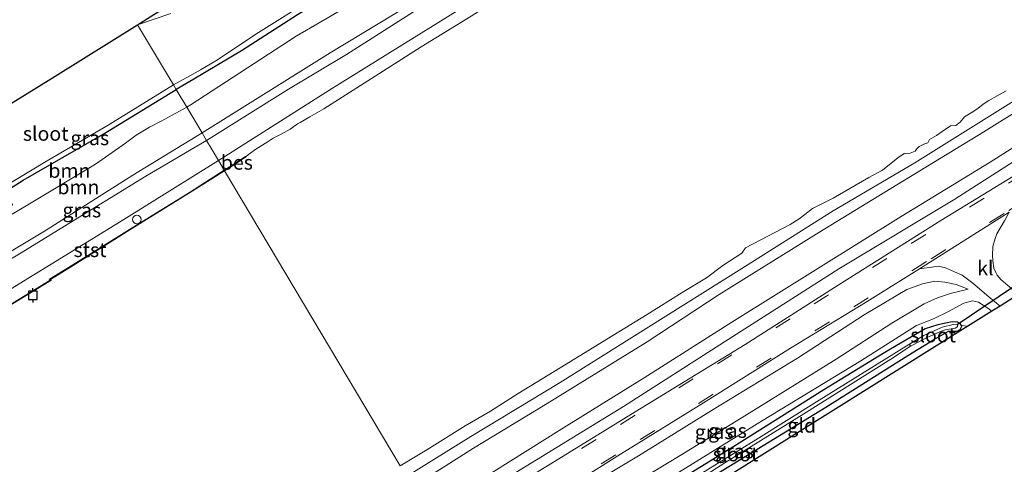
# Model space of a CAD drawing. Units: metres. Extents: x 239996 to 244467, y 584561 to 587500.
# Drawn here: x 240966 to 241138, y 585325 to 585403 of the extents above; entities that cross this region are included whole.
import ezdxf
from ezdxf.enums import TextEntityAlignment as Align

# ---------------------------------------------------------------- set-up
doc = ezdxf.new("R2010")
doc.units = ezdxf.units.M
doc.linetypes.add('VW-3-9_STREEP', pattern=[12, 3, -9])
doc.layers.get('0').update_dxf_attribs({"lineweight": 25})
for name, color, linetype, lineweight in [('B-ME-GR-BOOM-GV-B6', 93, 'Continuous', 18), ('B-ME-GW-KRUINLIJN-L-B1', 93, 'Continuous', 18), ('B-ME-GW-TEENLIJN-L-B1', 93, 'Continuous', 18), ('B-ME-IE-GRASLAND-GV-B6', 93, 'Continuous', 18), ('B-ME-IE-GRONDWERKLIJN-GROND_INGERICHT-GV-B6', 253, 'Continuous', 18), ('B-ME-IE-HULPGEOMETRIE-L-B1', 53, 'Continuous', 18), ('B-ME-IE-INRICHTINGSELEMENT-S-B1', 253, 'Continuous', 18), ('B-ME-OB-BEKLEDING-GV-B6', 253, 'Continuous', 18), ('B-ME-OB-WATERLIJN-L-B1', 133, 'OB-WATERLIJN', 18), ('B-ME-OG-WATER-GV-B6', 153, 'Continuous', 18), ('B-ME-VH-VERH_SOORT-BITUMEN-GV-B6', 8, 'IE-TERREINAFSCHEIDING-NATUURLIJK-HOUTWAL', 18), ('B-ME-VH-VERH_SOORT-KLINKERS-GV-B6', 8, 'IE-TERREINAFSCHEIDING-NATUURLIJK-HOUTWAL', 18), ('B-ME-VW-MARKERING-39STREEP-015-L-B1', 255, 'VW-3-9_STREEP', 18)]:
    doc.layers.add(name, color=color, linetype=linetype, lineweight=lineweight)
for name, color, linetype in [('B-ME-GW-INSTEEKWATERGANG-L-B1', 10, 'Continuous'), ('B-ME-KG-KADASTRAAL-OPNAMEDTMGRENS-L-B1', 10, 'Continuous'), ('B-ME-KW-DUIKER-L-B1', 10, 'Continuous'), ('B-ME-OB-BESCHOEIING-GV-B6', 10, 'Continuous'), ('B-ME-VV-AFMEERCONSTRUCTIE-S-B1', 10, 'Continuous')]:
    doc.layers.add(name, color=color, linetype=linetype)
doc.styles.add('NLCS-ISO', font='NLCS-ISO.TTF')
doc.linetypes.add('IE-TERREINAFSCHEIDING-NATUURLIJK-HOUTWAL', pattern='A,7,-1.5,[67,NLCS.SHX,S=0.75,R=45,X=0,Y=0],-1.5,7,-1.5,[70,NLCS.SHX,S=0.75,R=0,X=0,Y=0],-1.5', length=20)
doc.linetypes.add('OB-WATERLIJN', pattern='A,10,[32,NLCS.SHX,S=2,R=0,X=0,Y=0],-12', length=22)

# ---------------------------------------------------------------- blocks, each defined once
blk = doc.blocks.new('dtb')
blk.add_circle((0, 0), 0.75)
blk = doc.blocks.new('meerpaal')
for p, q in [((-0.75, 0), (-1.25, 0)), ((0.75, 0.75), (-0.75, 0.75)), ((-0.75, 0.75), (-0.75, -0.75)), ((0.75, -0.75), (0.75, 0.75)), ((0.75, 0), (1.25, 0)), ((-0.75, -0.75), (0.75, -0.75))]:
    blk.add_line(p, q)

msp = doc.modelspace()

# ---------------------------------------------------------------- linework, layer by layer
at = {"layer": 'B-ME-GR-BOOM-GV-B6'}
for points in [[(240995.3397, 585387.9584, -1.4902), (240993.5015, 585391.0492, -1.9765), (240996.579, 585392.8641, -1.9373), (241004.9004, 585397.798, -1.6373), (241014.7159, 585404.0775, -1.6448), (241026.3658, 585411.1078, -1.7273), (241036.1851, 585417.3193, -1.7498), (241046.0895, 585423.2286, -1.6973), (241059.1372, 585431.4968, -1.8023), (241071.8467, 585439.7121, -1.8998), (241084.3202, 585447.6343, -1.8848), (241095.8642, 585454.7269, -1.7723), (241106.4014, 585461.2788, -1.7573), (241115.5029, 585466.9044, -1.6523), (241122.8212, 585471.3524, -1.6973), (241157.2701, 585490.7113, -1.5068)], [(241149.4736, 585483.4122, -1.4883), (241128.4502, 585470.5201, -1.5503), (241100.8133, 585453.8462, -1.4883), (241087.2631, 585445.6404, -1.6153), (241068.3225, 585433.9217, -1.6268), (241050.5985, 585422.5221, -1.5348), (241032.8225, 585411.1195, -1.5808), (241014.4957, 585400.3977, -1.5463), (240996.1027, 585388.4271, -1.4888), (240995.3397, 585387.9584, -1.4902)], [(241148.4693, 585476.917, 0.7957), (241133.6148, 585467.9763, 0.775), (241110.4366, 585453.8222, 0.8818), (241091.9498, 585441.9119, 1.0429), (241066.8023, 585425.8968, 1.117), (241042.4915, 585410.8474, 1.249), (241020.4078, 585397.4829, 0.9913), (240998.0172, 585383.4564, 0.7515), (240995.3397, 585387.9584, -1.4902), (240996.1027, 585388.4271, -1.4888), (241014.4957, 585400.3977, -1.5463), (241032.8225, 585411.1195, -1.5808), (241050.5985, 585422.5221, -1.5348), (241068.3225, 585433.9217, -1.6268), (241087.2631, 585445.6404, -1.6153), (241100.8133, 585453.8462, -1.4883), (241128.4502, 585470.5201, -1.5503), (241149.4736, 585483.4122, -1.4883)], [(240995.3397, 585387.9584, -1.4902), (240990.8609, 585385.504, -1.2557), (240988.8405, 585384.4306, -1.2167), (240986.5278, 585383.0657, -1.1647), (240984.6703, 585381.6565, -1.2037), (240979.3991, 585377.971, -1.1907), (240967.8569, 585371.048, -1.3307), (240955.1453, 585363.5164, -1.4287), (240952.7615, 585361.976, -1.3307), (240951.997, 585363.2507, -1.405), (240953.9292, 585364.4197, -1.6005), (240964.9038, 585370.8595, -1.5315), (240963.7269, 585373.276, -1.8995), (240966.7413, 585375.205, -1.7845), (240980.749, 585383.2587, -1.7615), (240993.5015, 585391.0492, -1.9765), (240995.3397, 585387.9584, -1.4902)], [(240998.0172, 585383.4564, 0.7515), (240985.9387, 585376.0498, 1.0191), (240970.4768, 585366.2758, 0.9569), (240959.365, 585359.6287, 0.4784), (240955.2111, 585358.0026, 0.2047), (240954.2463, 585359.5801, -0.1997), (240952.7615, 585361.976, -1.3307), (240955.1453, 585363.5164, -1.4287), (240967.8569, 585371.048, -1.3307), (240979.3991, 585377.971, -1.1907), (240984.6703, 585381.6565, -1.2037), (240986.5278, 585383.0657, -1.1647), (240988.8405, 585384.4306, -1.2167), (240990.8609, 585385.504, -1.2557), (240995.3397, 585387.9584, -1.4902), (240998.0172, 585383.4564, 0.7515)]]:
    msp.add_polyline3d(points, dxfattribs=at)
at = {"layer": 'B-ME-GW-INSTEEKWATERGANG-L-B1'}
for points in [[(241122.8212, 585471.3524, -1.6973), (241115.5029, 585466.9044, -1.6523), (241106.4014, 585461.2788, -1.7573), (241095.8642, 585454.7269, -1.7723), (241084.3202, 585447.6343, -1.8848), (241071.8467, 585439.7121, -1.8998), (241059.1372, 585431.4968, -1.8023), (241046.0895, 585423.2286, -1.6973), (241036.1851, 585417.3193, -1.7498), (241026.3658, 585411.1078, -1.7273), (241014.7159, 585404.0775, -1.6448), (241004.9004, 585397.798, -1.6373), (240996.579, 585392.8641, -1.9373), (240993.5015, 585391.0492, -1.9765)], [(240959.8352, 585385.6262, -1.8549), (240962.6615, 585381.2415, -1.888), (240963.5602, 585379.7779, -1.888), (240963.8924, 585379.1549, -1.8765), (240963.778, 585378.6002, -1.8765), (240963.206, 585377.9444, -1.8765), (240961.2338, 585377.1665, -1.75), (240953.3582, 585371.9443, -1.635), (240950.2639, 585369.589, -1.704), (240950.1997, 585368.9003, -1.704), (240950.5875, 585368.228, -1.7845), (240951.4752, 585366.5951, -1.7845), (240952.1005, 585365.6524, -1.7845), (240952.3379, 585365.3821, -1.796), (240952.6709, 585365.2755, -1.796), (240953.3761, 585365.4651, -1.796), (240960.1907, 585369.7494, -1.8995), (240963.2443, 585372.0812, -1.888), (240963.7269, 585373.276, -1.8995), (240966.7413, 585375.205, -1.7845), (240980.749, 585383.2587, -1.7615), (240993.5015, 585391.0492, -1.9765)], [(241048.3227, 585298.8718, -2.5008), (241059.6703, 585305.9559, -2.474), (241077.4561, 585317.2002, -2.528), (241089.0194, 585324.4862, -2.546), (241107.0411, 585335.4654, -2.483), (241121.345, 585344.5502, -2.393), (241126.0102, 585347.3653, -2.447), (241128.4698, 585348.7718, -2.519), (241129.9594, 585348.7813, -2.519), (241130.5148, 585349.0989, -2.546), (241130.8208, 585349.6318, -2.546), (241130.764, 585349.7678, -2.546), (241130.5939, 585350.0285, -2.519), (241130.0429, 585350.3662, -2.519), (241129.0974, 585350.4362, -2.456), (241126.6239, 585349.8641, -2.429), (241124.3863, 585349.1741, -2.546), (241117.3453, 585345.0637, -2.447), (241106.7069, 585338.5171, -2.429), (241090.7935, 585328.4908, -2.492), (241074.5196, 585318.469, -2.492), (241060.2314, 585309.688, -2.519), (241049.9896, 585303.5156, -2.537), (241046.7629, 585301.4948, -2.5458)]]:
    msp.add_polyline3d(points, dxfattribs=at)
at = {"layer": 'B-ME-GW-KRUINLIJN-L-B1'}
msp.add_line((241000.8822, 585378.6392, 1.4813), (240984.3724, 585368.2861, 1.5443), dxfattribs=at)
for points in [[(241000.8822, 585378.6392, 1.4813), (241020.8404, 585391.2563, 1.4185), (241042.6168, 585404.8141, 1.5025), (241060.8281, 585416.0139, 1.408), (241082.3797, 585429.1484, 1.471), (241101.5616, 585440.9279, 1.4815), (241127.051, 585456.49, 1.3951), (241138.7618, 585464.1162, 1.492), (241151.6599, 585472.1058, 1.471), (241170.2018, 585483.5439, 1.471), (241187.8922, 585494.323, 1.408), (241206.2834, 585505.552, 1.513), (241220.8396, 585514.9812, 1.555), (241234.3566, 585523.3493, 1.5865), (241252.0312, 585533.7264, 1.492), (241263.0945, 585540.4932, 1.4935)], [(241182.3303, 585496.0706, 1.5912), (241169.7046, 585488.163, 1.4652), (241155.9073, 585479.3398, 1.4022), (241140.4756, 585469.6803, 1.4232), (241124.1049, 585459.7295, 1.3707), (241119.5349, 585457.0671, 1.3287), (241118.7443, 585456.0008, 1.3182), (241117.3664, 585455.1883, 1.3182), (241113.632, 585453.1266, 1.3497), (241106.1157, 585449.0005, 1.3917), (241095.9152, 585442.4797, 1.4337), (241083.4032, 585434.5881, 1.4652), (241070.2459, 585426.2782, 1.3392), (241053.2724, 585415.6633, 1.3287), (241048.2262, 585412.8024, 1.3182), (241045.4361, 585411.1086, 1.3392), (241035.6031, 585405.0191, 1.3497), (241023.271, 585397.1566, 1.3287), (241013.1391, 585391.1172, 1.3812), (240998.8134, 585382.1176, 1.4182)], [(241034.8174, 585321.5799, 1.5365), (241045.4357, 585328.3392, 1.5501), (241058.3475, 585336.1086, 1.4751), (241075.8232, 585346.9439, 1.4376), (241088.3891, 585355.1648, 1.4151), (241105.8346, 585366.0531, 1.3326), (241119.4132, 585374.3441, 1.3251), (241134.6561, 585383.6219, 1.3326), (241148.7579, 585392.4403, 1.3776), (241165.4932, 585402.361, 1.4151), (241178.9868, 585410.8315, 1.5501), (241194.2673, 585420.6573, 1.4001), (241210.1033, 585430.4322, 1.4451), (241225.7182, 585440.5018, 1.4601), (241240.5076, 585449.5905, 1.5051), (241252.1613, 585456.6756, 1.5201), (241267.7839, 585466.2407, 1.5051), (241283.552, 585475.7662, 1.5276), (241299.9776, 585486.3432, 1.5201)], [(241303.3363, 585481.9485, 1.5876), (241286.9786, 585471.6027, 1.5396), (241270.4455, 585461.5309, 1.4676), (241253.4006, 585450.9793, 1.4676), (241233.4924, 585438.5284, 1.4436), (241215.8027, 585427.7953, 1.4436), (241197.7826, 585416.4614, 1.3796), (241181.2595, 585406.4703, 1.4356), (241165.1133, 585396.5074, 1.4516), (241151.1997, 585388.1395, 1.3396), (241135.7225, 585378.3159, 1.3156), (241120.203, 585368.8611, 1.2436), (241105.6265, 585359.7211, 1.2356), (241090.6188, 585350.3531, 1.2916), (241075.3029, 585340.6404, 1.3716), (241060.9057, 585331.6778, 1.5076), (241045.5756, 585322.088, 1.5556), (241037.4973, 585317.0738, 1.3666)], [(240956.1757, 585356.4137, 1.5838), (240966.1001, 585362.2877, 1.4158), (240988.1946, 585375.9015, 1.4683), (240998.8134, 585382.1176, 1.4182)], [(240984.3724, 585368.2861, 1.5443), (240965.3135, 585356.5687, 1.5263), (240959.9122, 585353.1128, 1.4993), (240946.5912, 585345.1518, 1.4633), (240944.6927, 585343.8015, 1.6253), (240939.7016, 585339.966, 1.4723), (240937.0298, 585337.8934, 1.3373), (240927.8395, 585332.5703, 1.3823), (240914.7956, 585324.9392, 1.4543), (240902.5698, 585317.1425, 1.4273), (240887.5998, 585307.6565, 1.4183), (240873.47, 585298.7401, 1.4183), (240863.5597, 585292.4918, 1.4003), (240847.5417, 585282.4649, 1.3913), (240835.4852, 585275.1484, 1.3373), (240821.7398, 585267.1126, 1.4003), (240804.0361, 585256.177, 1.3103), (240785.8075, 585244.6411, 1.4183), (240768.5673, 585234.2279, 1.4723), (240751.7326, 585223.5173, 1.4993), (240737.8878, 585214.6592, 1.3643), (240733.3966, 585211.9833, 1.4183)], [(241131.9239, 585356.1539, -0.7315), (241129.8077, 585356.9372, -0.6395), (241127.8414, 585357.3687, -0.5625), (241126.069, 585357.518, -0.4785), (241123.9495, 585357.043, -0.4225), (241121.2094, 585356.0494, -0.3665), (241113.739, 585351.6138, -0.3665), (241102.0866, 585344.0663, -0.2895), (241087.3415, 585335.1105, -0.1075), (241074.2697, 585326.9806, -0.1915), (241060.907, 585318.93, -0.1425), (241046.8814, 585310.0909, -0.0935), (241043.0891, 585307.6718, -0.1563)], [(241136.0375, 585352.2665, -1.0059), (241135.3589, 585352.8246, -0.9765), (241133.7025, 585353.8556, -0.91), (241132.6614, 585354.0827, -0.9385), (241131.1298, 585353.6514, -0.967), (241128.4426, 585352.2482, -1.3945), (241125.8702, 585350.955, -1.8125), (241122.867, 585349.7934, -1.993), (241113.1355, 585343.6063, -1.9265), (241095.766, 585333.0516, -1.8315), (241079.3035, 585322.8155, -1.8315), (241064.346, 585313.7956, -1.822), (241048.6874, 585304.1748, -1.7555), (241046.0927, 585302.6214, -1.7704)]]:
    msp.add_polyline3d(points, dxfattribs=at)
at = {"layer": 'B-ME-GW-TEENLIJN-L-B1'}
msp.add_line((241130.764, 585349.7678, -2.546), (241131.8364, 585349.6341, -2.5028), dxfattribs=at)
for points in [[(241198.3132, 585514.5676, -1.1783), (241173.8936, 585498.3554, -1.3643), (241149.4736, 585483.4122, -1.4883), (241128.4502, 585470.5201, -1.5503), (241100.8133, 585453.8462, -1.4883), (241087.2631, 585445.6404, -1.6153), (241068.3225, 585433.9217, -1.6268), (241050.5985, 585422.5221, -1.5348), (241032.8225, 585411.1195, -1.5808), (241014.4957, 585400.3977, -1.5463), (240996.1027, 585388.4271, -1.4888), (240995.3397, 585387.9584, -1.4902)], [(241038.6682, 585315.1051, 0.4562), (241051.0534, 585322.9771, 0.4899), (241071.6463, 585335.636, 0.3084), (241090.8078, 585347.8378, 0.2134), (241109.297, 585359.6995, 0.2514), (241129.5498, 585371.8586, 0.2989), (241144.9605, 585381.7003, 0.2779), (241163.1781, 585392.754, 0.3099), (241183.7796, 585405.1709, 0.4299), (241203.2887, 585417.7305, 0.5099), (241220.1825, 585428.1209, 0.5019), (241235.2607, 585437.3981, 0.5099), (241251.3465, 585447.1392, 0.5179), (241270.1725, 585459.1585, 0.5979), (241285.2891, 585468.2706, 0.6539), (241301.9794, 585478.6963, 0.6198)], [(240951.2076, 585360.3069, -1.2177), (240952.7615, 585361.976, -1.3307), (240955.1453, 585363.5164, -1.4287), (240967.8569, 585371.048, -1.3307), (240979.3991, 585377.971, -1.1907), (240984.6703, 585381.6565, -1.2037), (240986.5278, 585383.0657, -1.1647), (240988.8405, 585384.4306, -1.2167), (240990.8609, 585385.504, -1.2557), (240995.3397, 585387.9584, -1.4902)], [(241044.8053, 585304.7861, -1.6698), (241053.3198, 585309.8583, -1.6195), (241066.0654, 585317.6707, -1.6545), (241081.6039, 585327.0146, -1.7315), (241093.1718, 585334.1371, -1.7105), (241108.8583, 585343.9096, -1.8365), (241118.5642, 585350.164, -1.8925), (241124.2274, 585353.5497, -1.7455), (241126.5372, 585354.6085, -1.5425), (241129.0146, 585355.4028, -1.1645), (241131.9239, 585356.1539, -0.7315)]]:
    msp.add_polyline3d(points, dxfattribs=at)
at = {"layer": 'B-ME-IE-GRASLAND-GV-B6'}
for points in [[(240998.8134, 585382.1176, 1.4182), (240998.0172, 585383.4564, 0.7515), (241020.4078, 585397.4829, 0.9913), (241042.4915, 585410.8474, 1.249), (241066.8023, 585425.8968, 1.117), (241091.9498, 585441.9119, 1.0429), (241110.4366, 585453.8222, 0.8818), (241133.6148, 585467.9763, 0.775), (241148.4693, 585476.917, 0.7957)], [(241140.4756, 585469.6803, 1.4232), (241124.1049, 585459.7295, 1.3707), (241119.5349, 585457.0671, 1.3287), (241118.7443, 585456.0008, 1.3182), (241117.3664, 585455.1883, 1.3182), (241113.632, 585453.1266, 1.3497), (241106.1157, 585449.0005, 1.3917), (241095.9152, 585442.4797, 1.4337), (241083.4032, 585434.5881, 1.4652), (241070.2459, 585426.2782, 1.3392), (241053.2724, 585415.6633, 1.3287), (241048.2262, 585412.8024, 1.3182), (241045.4361, 585411.1086, 1.3392), (241035.6031, 585405.0191, 1.3497), (241023.271, 585397.1566, 1.3287), (241013.1391, 585391.1172, 1.3812), (240998.8134, 585382.1176, 1.4182)], [(241014.7159, 585404.0775, -1.6448), (241004.9004, 585397.798, -1.6373), (240996.579, 585392.8641, -1.9373), (240993.5015, 585391.0492, -1.9765), (240993.0265, 585391.8479, -2.3595), (240995.9088, 585393.4605, -2.3595), (240997.7453, 585394.4837, -2.3595), (241000.4072, 585396.0866, -2.3595), (241007.9063, 585400.9937, -2.3595), (241017.3636, 585406.9935, -2.3595)], [(240992.5905, 585404.3575, -2.3595), (240986.7716, 585402.3649, -2.3595)], [(240986.7716, 585402.3649, -2.3595), (240989.6224, 585404.1461, -2.0939)], [(241042.6168, 585404.8141, 1.5025), (241020.8404, 585391.2563, 1.4185), (241000.8822, 585378.6392, 1.4813), (240999.7789, 585380.4943, 1.6418), (240998.8134, 585382.1176, 1.4182), (241013.1391, 585391.1172, 1.3812), (241023.271, 585397.1566, 1.3287), (241035.6031, 585405.0191, 1.3497)], [(240993.5015, 585391.0492, -1.9765), (240980.749, 585383.2587, -1.7615), (240966.7413, 585375.205, -1.7845), (240963.7269, 585373.276, -1.8995), (240963.3156, 585373.989, -2.3595), (240970.5693, 585378.3471, -2.3595), (240981.6312, 585384.8278, -2.3595), (240993.0265, 585391.8479, -2.3595), (240993.5015, 585391.0492, -1.9765)], [(241148.7579, 585392.4403, 1.3776), (241134.6561, 585383.6219, 1.3326), (241119.4132, 585374.3441, 1.3251), (241105.8346, 585366.0531, 1.3326), (241088.3891, 585355.1648, 1.4151), (241075.8232, 585346.9439, 1.4376), (241058.3475, 585336.1086, 1.4751), (241045.4357, 585328.3392, 1.5501), (241034.8174, 585321.5799, 1.5365), (241033.7564, 585323.3638, 0.8696), (241045.0173, 585330.3892, 0.8463), (241060.6059, 585339.8296, 0.8013), (241075.6485, 585349.2736, 0.7563), (241092.3251, 585359.7573, 0.7563), (241108.3084, 585369.827, 0.7938), (241122.6049, 585378.2128, 0.7863), (241140.7588, 585389.6114, 0.8013)], [(241151.1997, 585388.1395, 1.3396), (241135.7225, 585378.3159, 1.3156), (241120.203, 585368.8611, 1.2436), (241105.6265, 585359.7211, 1.2356), (241090.6188, 585350.3531, 1.2916), (241075.3029, 585340.6404, 1.3716), (241060.9057, 585331.6778, 1.5076), (241045.5756, 585322.088, 1.5556), (241037.4973, 585317.0738, 1.3666), (241036.3307, 585319.0354, 1.5732), (241034.8174, 585321.5799, 1.5365), (241045.4357, 585328.3392, 1.5501), (241058.3475, 585336.1086, 1.4751), (241075.8232, 585346.9439, 1.4376), (241088.3891, 585355.1648, 1.4151), (241105.8346, 585366.0531, 1.3326), (241119.4132, 585374.3441, 1.3251), (241134.6561, 585383.6219, 1.3326), (241148.7579, 585392.4403, 1.3776)], [(241144.9605, 585381.7003, 0.2779), (241129.5498, 585371.8586, 0.2989), (241109.297, 585359.6995, 0.2514), (241090.8078, 585347.8378, 0.2134), (241071.6463, 585335.636, 0.3084), (241051.0534, 585322.9771, 0.4899), (241038.6682, 585315.1051, 0.4562), (241037.4973, 585317.0738, 1.3666), (241045.5756, 585322.088, 1.5556), (241060.9057, 585331.6778, 1.5076), (241075.3029, 585340.6404, 1.3716), (241090.6188, 585350.3531, 1.2916), (241105.6265, 585359.7211, 1.2356), (241120.203, 585368.8611, 1.2436), (241135.7225, 585378.3159, 1.3156), (241151.1997, 585388.1395, 1.3396)], [(240998.8134, 585382.1176, 1.4182), (240988.1946, 585375.9015, 1.4683), (240966.1001, 585362.2877, 1.4158), (240956.1757, 585356.4137, 1.5838), (240956.1549, 585356.4592, 1.4201), (240955.2111, 585358.0026, 0.2047), (240959.365, 585359.6287, 0.4784), (240970.4768, 585366.2758, 0.9569), (240985.9387, 585376.0498, 1.0191), (240998.0172, 585383.4564, 0.7515), (240998.8134, 585382.1176, 1.4182)], [(240966.1001, 585362.2877, 1.4158), (240988.1946, 585375.9015, 1.4683), (240998.8134, 585382.1176, 1.4182), (240999.7789, 585380.4943, 1.6418), (241000.8822, 585378.6392, 1.4813)], [(241143.9162, 585378.416, 0.0969), (241127.103, 585368.1467, 0.0329), (241109.1777, 585356.8108, 0.0089), (241092.9449, 585346.4429, -0.0071), (241074.7474, 585335.2884, 0.0329), (241056.2699, 585323.9363, 0.1529), (241041.3146, 585314.5421, 0.2009), (241039.6035, 585313.5325, 0.2009), (241038.6682, 585315.1051, 0.4562), (241051.0534, 585322.9771, 0.4899), (241071.6463, 585335.636, 0.3084), (241090.8078, 585347.8378, 0.2134), (241109.297, 585359.6995, 0.2514), (241129.5498, 585371.8586, 0.2989), (241144.9605, 585381.7003, 0.2779)], [(241000.8822, 585378.6392, 1.4813), (240984.3724, 585368.2861, 1.5443), (240965.3135, 585356.5687, 1.5263)], [(241138.8538, 585356.7475, -0.9855), (241137.6367, 585357.8203, -0.8595), (241136.9699, 585358.5854, -0.7825), (241136.7229, 585359.0174, -0.7685), (241136.3982, 585359.8144, -0.7265), (241136.2373, 585361.0981, -0.6215), (241136.1859, 585362.0187, -0.5515), (241136.2242, 585363.6128, -0.3695), (241136.5941, 585364.9708, -0.3065), (241136.9413, 585365.8244, -0.2645), (241138.2349, 585368.0873, -0.1455)], [(241052.5644, 585315.5715, 0.0345), (241071.1661, 585327.2426, 0.015), (241085.6699, 585336.2662, -0.024), (241100.8548, 585345.801, -0.1085), (241114.2536, 585353.9647, -0.2255), (241123.4251, 585359.6806, -0.193), (241125.8992, 585360.0613, -0.31), (241126.6525, 585360.127, -0.3295), (241127.9265, 585359.867, -0.401), (241129.5036, 585359.1568, -0.5245), (241130.8288, 585358.5599, -0.6085), (241132.7065, 585357.191, -0.6025), (241135.5446, 585354.785, -0.8415), (241137.4699, 585353.1641, -0.9482)], [(241131.9239, 585356.1539, -0.7315), (241129.0146, 585355.4028, -1.1645), (241126.5372, 585354.6085, -1.5425), (241124.2274, 585353.5497, -1.7455), (241118.5642, 585350.164, -1.8925), (241108.8583, 585343.9096, -1.8365), (241093.1718, 585334.1371, -1.7105), (241081.6039, 585327.0146, -1.7315), (241066.0654, 585317.6707, -1.6545), (241053.3198, 585309.8583, -1.6195), (241044.8053, 585304.7861, -1.6698), (241043.0891, 585307.6718, -0.1563), (241046.8814, 585310.0909, -0.0935), (241060.907, 585318.93, -0.1425), (241074.2697, 585326.9806, -0.1915), (241087.3415, 585335.1105, -0.1075), (241102.0866, 585344.0663, -0.2895), (241113.739, 585351.6138, -0.3665), (241121.2094, 585356.0494, -0.3665), (241123.9495, 585357.043, -0.4225), (241126.069, 585357.518, -0.4785), (241127.8414, 585357.3687, -0.5625), (241129.8077, 585356.9372, -0.6395), (241131.9239, 585356.1539, -0.7315)], [(241066.0654, 585317.6707, -1.6545), (241081.6039, 585327.0146, -1.7315), (241093.1718, 585334.1371, -1.7105), (241108.8583, 585343.9096, -1.8365), (241118.5642, 585350.164, -1.8925), (241124.2274, 585353.5497, -1.7455), (241126.5372, 585354.6085, -1.5425), (241129.0146, 585355.4028, -1.1645), (241131.9239, 585356.1539, -0.7315), (241129.8077, 585356.9372, -0.6395), (241127.8414, 585357.3687, -0.5625), (241126.069, 585357.518, -0.4785), (241123.9495, 585357.043, -0.4225), (241121.2094, 585356.0494, -0.3665), (241113.739, 585351.6138, -0.3665), (241102.0866, 585344.0663, -0.2895), (241087.3415, 585335.1105, -0.1075), (241074.2697, 585326.9806, -0.1915), (241060.907, 585318.93, -0.1425)], [(241079.3035, 585322.8155, -1.8315), (241095.766, 585333.0516, -1.8315), (241113.1355, 585343.6063, -1.9265), (241122.867, 585349.7934, -1.993), (241125.8702, 585350.955, -1.8125), (241128.4426, 585352.2482, -1.3945), (241131.1298, 585353.6514, -0.967), (241132.6614, 585354.0827, -0.9385), (241133.7025, 585353.8556, -0.91), (241135.3589, 585352.8246, -0.9765), (241136.0375, 585352.2665, -1.0059)], [(241137.4699, 585353.1641, -0.9482), (241136.0375, 585352.2665, -1.0059), (241135.3589, 585352.8246, -0.9765), (241133.7025, 585353.8556, -0.91), (241132.6614, 585354.0827, -0.9385), (241131.1298, 585353.6514, -0.967), (241128.4426, 585352.2482, -1.3945), (241125.8702, 585350.955, -1.8125), (241122.867, 585349.7934, -1.993), (241113.1355, 585343.6063, -1.9265), (241095.766, 585333.0516, -1.8315), (241079.3035, 585322.8155, -1.8315)], [(241136.0375, 585352.2665, -1.0059), (241131.8364, 585349.6341, -2.5028), (241130.764, 585349.7678, -2.546), (241130.5939, 585350.0285, -2.519), (241130.0429, 585350.3662, -2.519), (241129.0974, 585350.4362, -2.456), (241126.6239, 585349.8641, -2.429), (241124.3863, 585349.1741, -2.546), (241117.3453, 585345.0637, -2.447), (241106.7069, 585338.5171, -2.429), (241090.7935, 585328.4908, -2.492), (241074.5196, 585318.469, -2.492)], [(241074.2749, 585316.0982, -3.1965), (241089.3689, 585325.7612, -3.1965), (241103.2006, 585334.3093, -3.1965), (241118.4128, 585343.9088, -3.1965), (241121.664, 585346.0136, -3.1965), (241123.942, 585347.2589, -3.112), (241124.723, 585347.6751, -3.0145), (241127.0413, 585348.727, -2.8325), (241127.8944, 585349.0171, -2.7805), (241129.6464, 585349.3042, -2.7285), (241129.9329, 585349.468, -2.722), (241130.0573, 585349.5696, -2.722), (241130.0786, 585349.7186, -2.722), (241129.9803, 585349.8905, -2.722), (241129.268, 585349.9394, -2.722), (241127.3588, 585349.5016, -2.774), (241124.1661, 585348.0106, -2.9885), (241121.5581, 585346.428, -3.1965), (241117.2366, 585343.7603, -3.1965), (241105.8945, 585336.7013, -3.1965), (241094.7921, 585329.7959, -3.1965), (241084.4514, 585323.3914, -3.1965)], [(241074.5196, 585318.469, -2.492), (241090.7935, 585328.4908, -2.492), (241106.7069, 585338.5171, -2.429), (241117.3453, 585345.0637, -2.447), (241124.3863, 585349.1741, -2.546), (241126.6239, 585349.8641, -2.429), (241129.0974, 585350.4362, -2.456), (241130.0429, 585350.3662, -2.519), (241130.5939, 585350.0285, -2.519), (241130.764, 585349.7678, -2.546)], [(241130.764, 585349.7678, -2.546), (241130.8208, 585349.6318, -2.546), (241130.5148, 585349.0989, -2.546), (241129.9594, 585348.7813, -2.519), (241128.4698, 585348.7718, -2.519), (241126.0102, 585347.3653, -2.447), (241121.345, 585344.5502, -2.393), (241107.0411, 585335.4654, -2.483), (241089.0194, 585324.4862, -2.546)]]:
    msp.add_polyline3d(points, dxfattribs=at)
at = {"layer": 'B-ME-IE-GRONDWERKLIJN-GROND_INGERICHT-GV-B6'}
msp.add_polyline3d([(241131.8364, 585349.6341, -2.5028), (241078.0856, 585315.9534, -2.5335), (241077.8977, 585315.8367, -2.5335), (241048.8731, 585297.9463, -2.4805), (241048.3227, 585298.8718, -2.5008), (241059.6703, 585305.9559, -2.474), (241077.4561, 585317.2002, -2.528), (241089.0194, 585324.4862, -2.546), (241107.0411, 585335.4654, -2.483), (241121.345, 585344.5502, -2.393), (241126.0102, 585347.3653, -2.447), (241128.4698, 585348.7718, -2.519), (241129.9594, 585348.7813, -2.519), (241130.5148, 585349.0989, -2.546), (241130.8208, 585349.6318, -2.546), (241130.764, 585349.7678, -2.546), (241131.8364, 585349.6341, -2.5028)], dxfattribs=at)
at = {"layer": 'B-ME-IE-HULPGEOMETRIE-L-B1'}
msp.add_polyline3d([(240986.7716, 585402.3649, -2.3595), (240993.0265, 585391.8479, -2.3595), (240993.5015, 585391.0492, -1.9765), (240995.3397, 585387.9584, -1.4902), (240998.0172, 585383.4564, 0.7515), (240998.8134, 585382.1176, 1.4182), (240999.7789, 585380.4943, 1.6418), (241000.8822, 585378.6392, 1.4813), (241001.9053, 585376.919, 0.803), (241001.9564, 585376.833, 0.463), (241032.6356, 585325.2485, 0.463)], dxfattribs=at)
at = {"layer": 'B-ME-KG-KADASTRAAL-OPNAMEDTMGRENS-L-B1'}
for points in [[(241583.1063, 585628.6762, -0.4014), (241523.4321, 585591.4786, -0.58), (241523.3082, 585591.4018, -0.58), (241374.76, 585499.8049, -0.133), (241300.696, 585453.7706, -0.242), (241300.5817, 585453.6999, -0.242), (241268.7621, 585434.1196, -0.1795), (241264.3454, 585431.4018, -1.6992), (241260.2322, 585428.8707, -1.5757), (241258.913, 585428.059, -2.1754), (241258.0801, 585427.5464, -2.8656), (241255.6005, 585426.0206, -2.8656), (241254.9247, 585425.6048, -2.2383), (241152.0917, 585362.3262, -2.31), (241146.3537, 585358.7307, -2.3062), (241143.9152, 585357.2028, -2.1339), (241142.0225, 585356.0168, -1.2406), (241140.7602, 585355.2258, -1.1673), (241137.4699, 585353.1641, -0.9482), (241136.0375, 585352.2665, -1.0059), (241131.8364, 585349.6341, -2.5028), (241078.0856, 585315.9534, -2.5335), (241077.8977, 585315.8367, -2.5335), (241048.8731, 585297.9463, -2.4805)], [(240986.7716, 585402.3649, -2.3595), (240989.6224, 585404.1461, -2.0939), (241004.595, 585413.5012, -1.9044), (241094.5235, 585469.6901, -1.9032), (241095.5787, 585470.3494, -1.9566), (241095.9835, 585470.6023, -2.3595), (241096.3641, 585470.8402, -2.3595), (241096.7761, 585471.0976, -1.9396), (241122.1346, 585486.942, -1.6695), (241122.3415, 585487.0701, -1.6695), (241148.4739, 585503.105, -1.751)], [(240617.7305, 585174.4407, -0.9563), (240746.6201, 585254.1982, -1.155), (240746.7011, 585254.2482, -1.155), (240822.0477, 585300.5432, -1.28), (240830.5018, 585305.3585, -1.0596), (240835.0297, 585307.9374, -0.2344), (240838.8337, 585310.1041, -0.3322), (240920.288, 585356.4984, -1.392), (240933.3418, 585366.7382, -1.2807), (240933.4199, 585366.7994, 1.0384), (240934.244, 585367.4459, 1.138), (240934.4355, 585367.5961, 1.2814), (240940.8291, 585372.6114, 1.2814), (240941.1267, 585372.8449, -1.1718), (240948.4884, 585378.6196, -1.4985), (240956.9094, 585383.8196, -1.6593), (240959.8352, 585385.6262, -1.8549), (240960.559, 585386.0731, -2.3595), (240972.3581, 585393.359, -2.3595), (240986.7716, 585402.3649, -2.3595)]]:
    msp.add_polyline3d(points, dxfattribs=at)
at = {"layer": 'B-ME-KW-DUIKER-L-B1'}
msp.add_line((241145.8115, 585360.6233, -2.8656), (241129.9803, 585349.8905, -2.722), dxfattribs=at)
at = {"layer": 'B-ME-OB-BEKLEDING-GV-B6'}
for points in [[(241045.0556, 585403.8853, 0.463), (241036.3393, 585398.4904, 0.463), (241027.6638, 585392.9973, 0.463), (241019.3159, 585387.6762, 0.463), (241016.8519, 585386.2672, 0.463), (241015.1443, 585385.2907, 0.463), (241014.6793, 585385.0401, 0.463), (241013.8296, 585384.3717, 0.463), (241013.4482, 585384.108, 0.463), (241012.8801, 585383.7983, 0.463), (241011.7569, 585383.1561, 0.463), (241010.4799, 585382.5171, 0.463), (241009.401, 585381.8241, 0.463), (241007.5755, 585380.7346, 0.463), (241006.1316, 585379.6714, 0.463), (241005.6767, 585379.2639, 0.463), (241005.6205, 585379.3467, 0.803), (241003.9254, 585378.1962, 0.803), (241001.9053, 585376.919, 0.803), (241000.8822, 585378.6392, 1.4813), (241020.8404, 585391.2563, 1.4185), (241042.6168, 585404.8141, 1.5025)], [(241032.6356, 585325.2485, 0.463), (241037.2887, 585328.0184, 0.463), (241043.9961, 585332.2048, 0.463), (241048.4367, 585334.7909, 0.463), (241053.2575, 585337.8985, 0.463), (241060.6047, 585342.3572, 0.463), (241069.8133, 585348.0207, 0.463), (241075.8306, 585351.6955, 0.463), (241081.9285, 585355.5568, 0.463), (241086.1978, 585358.1151, 0.463), (241089.0439, 585360.2573, 0.463), (241092.3358, 585362.3971, 0.463), (241092.9931, 585363.3344, 0.463), (241100.814, 585367.4557, 0.463), (241102.3983, 585368.4084, 0.463), (241103.3478, 585369.162, 0.463), (241104.7255, 585370.2305, 0.463), (241108.3375, 585372.0152, 0.463), (241114.5211, 585375.6448, 0.463), (241116.9493, 585376.963, 0.463), (241119.6215, 585379.1228, 0.463), (241120.6995, 585379.8562, 0.463), (241121.7777, 585379.9346, 0.463), (241122.6341, 585380.2372, 0.463), (241122.8507, 585380.595, 0.463), (241123.362, 585381.0511, 0.463), (241124.1831, 585381.4973, 0.463), (241124.8808, 585381.7091, 0.463), (241125.1301, 585382.2962, 0.463), (241126.3995, 585383.0221, 0.463), (241127.344, 585383.7026, 0.463), (241128.8074, 585384.7031, 0.463), (241129.7597, 585384.7563, 0.463), (241130.5278, 585385.336, 0.463), (241131.2682, 585386.2507, 0.463), (241132.447, 585386.9715, 0.463), (241133.5703, 585387.7075, 0.463), (241134.5173, 585388.5063, 0.463), (241135.5374, 585389.1364, 0.463), (241136.9656, 585389.9531, 0.463), (241138.565, 585390.7975, 0.463)], [(241140.7588, 585389.6114, 0.8013), (241122.6049, 585378.2128, 0.7863), (241108.3084, 585369.827, 0.7938), (241092.3251, 585359.7573, 0.7563), (241075.6485, 585349.2736, 0.7563), (241060.6059, 585339.8296, 0.8013), (241045.0173, 585330.3892, 0.8463), (241033.7564, 585323.3638, 0.8696)], [(241001.9053, 585376.919, 0.803), (240995.8091, 585373.0598, 0.803), (240985.3669, 585366.5636, 0.803), (240975.4648, 585360.379, 0.803), (240971.3929, 585357.8614, 0.803), (240971.4758, 585357.6973, 0.803), (240964.5355, 585353.4601, 0.803), (240959.8473, 585350.6473, 0.803), (240960.1335, 585351.845, 1.3538), (240959.9122, 585353.1128, 1.4993), (240965.3135, 585356.5687, 1.5263), (240984.3724, 585368.2861, 1.5443), (241000.8822, 585378.6392, 1.4813), (241001.9053, 585376.919, 0.803)]]:
    msp.add_polyline3d(points, dxfattribs=at)
at = {"layer": 'B-ME-OB-BESCHOEIING-GV-B6'}
for points in [[(241005.6767, 585379.2639, 0.463), (241003.9802, 585378.1125, 0.463), (241001.9564, 585376.833, 0.463), (241001.9053, 585376.919, 0.803), (241003.9254, 585378.1962, 0.803), (241005.6205, 585379.3467, 0.803), (241005.6767, 585379.2639, 0.463)], [(240964.5355, 585353.4601, 0.803), (240971.4758, 585357.6973, 0.803), (240971.3929, 585357.8614, 0.803), (240975.4648, 585360.379, 0.803), (240985.3669, 585366.5636, 0.803), (240995.8091, 585373.0598, 0.803), (241001.9053, 585376.919, 0.803), (241001.9564, 585376.833, 0.463)], [(241001.9564, 585376.833, 0.463), (240995.8599, 585372.9736, 0.463), (240985.4174, 585366.4772, 0.463), (240975.5153, 585360.2926, 0.463), (240971.5212, 585357.8231, 0.463), (240971.6043, 585357.6586, 0.463), (240964.5849, 585353.3731, 0.463)]]:
    msp.add_polyline3d(points, dxfattribs=at)
at = {"layer": 'B-ME-OB-WATERLIJN-L-B1'}
for points in [[(241092.7061, 585433.0797, 0.463), (241091.7073, 585432.539, 0.463), (241087.801, 585430.062, 0.463), (241077.9681, 585424.0134, 0.463), (241065.347, 585416.2184, 0.463), (241054.3728, 585409.8518, 0.463), (241045.0556, 585403.8853, 0.463), (241036.3393, 585398.4904, 0.463), (241027.6638, 585392.9973, 0.463), (241019.3159, 585387.6762, 0.463), (241016.8519, 585386.2672, 0.463), (241015.1443, 585385.2907, 0.463), (241014.6793, 585385.0401, 0.463), (241013.8296, 585384.3717, 0.463), (241013.4482, 585384.108, 0.463), (241012.8801, 585383.7983, 0.463), (241011.7569, 585383.1561, 0.463), (241010.4799, 585382.5171, 0.463), (241009.401, 585381.8241, 0.463), (241007.5755, 585380.7346, 0.463), (241006.1316, 585379.6714, 0.463), (241005.6767, 585379.2639, 0.463)], [(241138.565, 585390.7975, 0.463), (241136.9656, 585389.9531, 0.463), (241135.5374, 585389.1364, 0.463), (241134.5173, 585388.5063, 0.463), (241133.5703, 585387.7075, 0.463), (241132.447, 585386.9715, 0.463), (241131.2682, 585386.2507, 0.463), (241130.5278, 585385.336, 0.463), (241129.7597, 585384.7563, 0.463), (241128.8074, 585384.7031, 0.463), (241127.344, 585383.7026, 0.463), (241126.3995, 585383.0221, 0.463), (241125.1301, 585382.2962, 0.463), (241124.8808, 585381.7091, 0.463), (241124.1831, 585381.4973, 0.463), (241123.362, 585381.0511, 0.463), (241122.8507, 585380.595, 0.463), (241122.6341, 585380.2372, 0.463), (241121.7777, 585379.9346, 0.463), (241120.6995, 585379.8562, 0.463), (241119.6215, 585379.1228, 0.463), (241116.9493, 585376.963, 0.463), (241114.5211, 585375.6448, 0.463), (241108.3375, 585372.0152, 0.463), (241104.7255, 585370.2305, 0.463), (241103.3478, 585369.162, 0.463), (241102.3983, 585368.4084, 0.463), (241100.814, 585367.4557, 0.463), (241092.9931, 585363.3344, 0.463), (241092.3358, 585362.3971, 0.463), (241089.0439, 585360.2573, 0.463), (241086.1978, 585358.1151, 0.463), (241081.9285, 585355.5568, 0.463), (241075.8306, 585351.6955, 0.463), (241069.8133, 585348.0207, 0.463), (241060.6047, 585342.3572, 0.463), (241053.2575, 585337.8985, 0.463), (241048.4367, 585334.7909, 0.463), (241043.9961, 585332.2048, 0.463), (241037.2887, 585328.0184, 0.463), (241032.6356, 585325.2485, 0.463)], [(241005.6767, 585379.2639, 0.463), (241003.9802, 585378.1125, 0.463), (241001.9564, 585376.833, 0.463)], [(241001.9564, 585376.833, 0.463), (240995.8599, 585372.9736, 0.463), (240985.4174, 585366.4772, 0.463), (240975.5153, 585360.2926, 0.463), (240971.5212, 585357.8231, 0.463), (240971.6043, 585357.6586, 0.463), (240964.5849, 585353.3731, 0.463)]]:
    msp.add_polyline3d(points, dxfattribs=at)
at = {"layer": 'B-ME-OG-WATER-GV-B6'}
for points in [[(241017.3636, 585406.9935, -2.3595), (241007.9063, 585400.9937, -2.3595), (241000.4072, 585396.0866, -2.3595), (240997.7453, 585394.4837, -2.3595), (240995.9088, 585393.4605, -2.3595), (240993.0265, 585391.8479, -2.3595), (240986.7716, 585402.3649, -2.3595), (240992.5905, 585404.3575, -2.3595)], [(241138.565, 585390.7975, 0.463), (241136.9656, 585389.9531, 0.463), (241135.5374, 585389.1364, 0.463), (241134.5173, 585388.5063, 0.463), (241133.5703, 585387.7075, 0.463), (241132.447, 585386.9715, 0.463), (241131.2682, 585386.2507, 0.463), (241130.5278, 585385.336, 0.463), (241129.7597, 585384.7563, 0.463), (241128.8074, 585384.7031, 0.463), (241127.344, 585383.7026, 0.463), (241126.3995, 585383.0221, 0.463), (241125.1301, 585382.2962, 0.463), (241124.8808, 585381.7091, 0.463), (241124.1831, 585381.4973, 0.463), (241123.362, 585381.0511, 0.463), (241122.8507, 585380.595, 0.463), (241122.6341, 585380.2372, 0.463), (241121.7777, 585379.9346, 0.463), (241120.6995, 585379.8562, 0.463), (241119.6215, 585379.1228, 0.463), (241116.9493, 585376.963, 0.463), (241114.5211, 585375.6448, 0.463), (241108.3375, 585372.0152, 0.463), (241104.7255, 585370.2305, 0.463), (241103.3478, 585369.162, 0.463), (241102.3983, 585368.4084, 0.463), (241100.814, 585367.4557, 0.463), (241092.9931, 585363.3344, 0.463), (241092.3358, 585362.3971, 0.463), (241089.0439, 585360.2573, 0.463), (241086.1978, 585358.1151, 0.463), (241081.9285, 585355.5568, 0.463), (241075.8306, 585351.6955, 0.463), (241069.8133, 585348.0207, 0.463), (241060.6047, 585342.3572, 0.463), (241053.2575, 585337.8985, 0.463), (241048.4367, 585334.7909, 0.463), (241043.9961, 585332.2048, 0.463), (241037.2887, 585328.0184, 0.463), (241032.6356, 585325.2485, 0.463), (241001.9564, 585376.833, 0.463), (241003.9802, 585378.1125, 0.463), (241005.6767, 585379.2639, 0.463), (241006.1316, 585379.6714, 0.463), (241007.5755, 585380.7346, 0.463), (241009.401, 585381.8241, 0.463), (241010.4799, 585382.5171, 0.463), (241011.7569, 585383.1561, 0.463), (241012.8801, 585383.7983, 0.463), (241013.4482, 585384.108, 0.463), (241013.8296, 585384.3717, 0.463), (241014.6793, 585385.0401, 0.463), (241015.1443, 585385.2907, 0.463), (241016.8519, 585386.2672, 0.463), (241019.3159, 585387.6762, 0.463), (241027.6638, 585392.9973, 0.463), (241036.3393, 585398.4904, 0.463), (241045.0556, 585403.8853, 0.463)], [(240993.0265, 585391.8479, -2.3595), (240981.6312, 585384.8278, -2.3595), (240970.5693, 585378.3471, -2.3595), (240963.3156, 585373.989, -2.3595), (240962.0265, 585375.9228, -2.3595), (240963.5932, 585377.0746, -2.3595), (240964.3445, 585377.7063, -2.3595), (240964.5455, 585378.0454, -2.3595), (240964.6392, 585378.5705, -2.3595), (240964.5076, 585379.4862, -2.3595), (240964.2114, 585380.2574, -2.3595), (240962.1468, 585383.5784, -2.3595), (240960.559, 585386.0731, -2.3595), (240972.3581, 585393.359, -2.3595), (240986.7716, 585402.3649, -2.3595), (240993.0265, 585391.8479, -2.3595)], [(240964.5849, 585353.3731, 0.463), (240971.6043, 585357.6586, 0.463), (240971.5212, 585357.8231, 0.463), (240975.5153, 585360.2926, 0.463), (240985.4174, 585366.4772, 0.463), (240995.8599, 585372.9736, 0.463), (241001.9564, 585376.833, 0.463), (241032.6356, 585325.2485, 0.463)], [(241121.664, 585346.0136, -3.1965), (241121.7874, 585346.1988, -3.1965), (241121.8138, 585346.2958, -3.1965), (241121.6991, 585346.4104, -3.1965), (241121.5581, 585346.428, -3.1965), (241124.1661, 585348.0106, -2.9885), (241127.3588, 585349.5016, -2.774), (241129.268, 585349.9394, -2.722), (241129.9803, 585349.8905, -2.722), (241130.0786, 585349.7186, -2.722), (241130.0573, 585349.5696, -2.722), (241129.9329, 585349.468, -2.722), (241129.6464, 585349.3042, -2.7285), (241127.8944, 585349.0171, -2.7805), (241127.0413, 585348.727, -2.8325), (241124.723, 585347.6751, -3.0145), (241123.942, 585347.2589, -3.112), (241121.664, 585346.0136, -3.1965)], [(241121.664, 585346.0136, -3.1965), (241118.4128, 585343.9088, -3.1965), (241103.2006, 585334.3093, -3.1965), (241089.3689, 585325.7612, -3.1965), (241074.2749, 585316.0982, -3.1965), (241063.0879, 585309.1116, -3.1965), (241053.5176, 585303.2787, -3.1965), (241047.8714, 585299.6307, -3.1965), (241047.376, 585300.4636, -3.1965), (241053.1135, 585304.1286, -3.1965), (241061.0159, 585308.9258, -3.1965), (241072.3052, 585315.9054, -3.1965), (241084.4514, 585323.3914, -3.1965), (241094.7921, 585329.7959, -3.1965), (241105.8945, 585336.7013, -3.1965), (241117.2366, 585343.7603, -3.1965), (241121.5581, 585346.428, -3.1965), (241121.6991, 585346.4104, -3.1965), (241121.8138, 585346.2958, -3.1965), (241121.7874, 585346.1988, -3.1965), (241121.664, 585346.0136, -3.1965)]]:
    msp.add_polyline3d(points, dxfattribs=at)
at = {"layer": 'B-ME-VH-VERH_SOORT-BITUMEN-GV-B6'}
msp.add_polyline3d([(241139.0439, 585369.5653, -0.0895), (241123.4251, 585359.6806, -0.193), (241114.2536, 585353.9647, -0.2255), (241100.8548, 585345.801, -0.1085), (241085.6699, 585336.2662, -0.024), (241071.1661, 585327.2426, 0.015), (241052.5644, 585315.5715, 0.0345), (241042.2245, 585309.1255, 0.0801), (241042.0119, 585309.483, 0.2392), (241039.8269, 585313.1569, 0.3127), (241039.6035, 585313.5325, 0.2009), (241041.3146, 585314.5421, 0.2009), (241056.2699, 585323.9363, 0.1529), (241074.7474, 585335.2884, 0.0329), (241092.9449, 585346.4429, -0.0071), (241109.1777, 585356.8108, 0.0089), (241127.103, 585368.1467, 0.0329), (241143.9162, 585378.416, 0.0969)], dxfattribs=at)
at = {"layer": 'B-ME-VH-VERH_SOORT-KLINKERS-GV-B6'}
msp.add_polyline3d([(241140.7602, 585355.2258, -1.1673), (241137.4699, 585353.1641, -0.9482), (241135.5446, 585354.785, -0.8415), (241132.7065, 585357.191, -0.6025), (241130.8288, 585358.5599, -0.6085), (241129.5036, 585359.1568, -0.5245), (241127.9265, 585359.867, -0.401), (241126.6525, 585360.127, -0.3295), (241125.8992, 585360.0613, -0.31), (241123.4251, 585359.6806, -0.193), (241139.0439, 585369.5653, -0.0895), (241138.2349, 585368.0873, -0.1455), (241136.9413, 585365.8244, -0.2645), (241136.5941, 585364.9708, -0.3065), (241136.2242, 585363.6128, -0.3695), (241136.1859, 585362.0187, -0.5515), (241136.2373, 585361.0981, -0.6215), (241136.3982, 585359.8144, -0.7265), (241136.7229, 585359.0174, -0.7685), (241136.9699, 585358.5854, -0.7825), (241137.6367, 585357.8203, -0.8595), (241138.8538, 585356.7475, -0.9855), (241140.4111, 585355.448, -1.1415), (241140.7602, 585355.2258, -1.1673)], dxfattribs=at)
at = {"layer": 'B-ME-VW-MARKERING-39STREEP-015-L-B1'}
for points in [[(241318.7562, 585486.433, 0.4543), (241304.2713, 585477.5435, 0.5173), (241287.2916, 585466.9868, 0.4984), (241270.3824, 585456.4482, 0.4822), (241253.3988, 585445.9113, 0.4345), (241236.4485, 585435.3419, 0.4138), (241219.4965, 585424.7496, 0.3616), (241202.5604, 585414.181, 0.3409), (241185.6734, 585403.6551, 0.3022), (241168.6558, 585393.1134, 0.2698), (241151.703, 585382.5868, 0.1636), (241134.6775, 585372.0332, 0.0916), (241117.7081, 585361.4971, 0.0601), (241100.8243, 585350.9657, 0.0394), (241083.8597, 585340.447, 0.0916), (241066.9061, 585329.8317, 0.151), (241053.3593, 585321.5147, 0.2527), (241039.8269, 585313.1569, 0.3127)], [(241042.0119, 585309.483, 0.2392), (241057.6208, 585319.2232, 0.142), (241074.5926, 585329.8195, 0.0844), (241094.9385, 585342.475, 0.0241), (241111.896, 585353.0191, -0.074), (241125.4618, 585361.4572, -0.083), (241138.992, 585369.8676, -0.0254), (241152.5689, 585378.312, 0.0259), (241169.5193, 585388.83, 0.1132), (241186.453, 585399.3384, 0.1717), (241203.435, 585409.9038, 0.2059), (241220.3323, 585420.4503, 0.2167), (241237.2526, 585430.9951, 0.2662), (241254.1919, 585441.5582, 0.3238), (241271.1399, 585452.1189, 0.3148), (241284.7223, 585460.515, 0.3544), (241301.6418, 585471.0741, 0.403), (241322.0226, 585483.7202, 0.4111)]]:
    msp.add_polyline3d(points, dxfattribs=at)

# ---------------------------------------------------------------- block references
at = {"layer": 'B-ME-IE-INRICHTINGSELEMENT-S-B1', "rotation": 90}
msp.add_blockref('dtb', (240986.6315, 585368.3108, 1.1798), dxfattribs=at)
at = {"layer": 'B-ME-VV-AFMEERCONSTRUCTIE-S-B1', "rotation": 90}
msp.add_blockref('meerpaal', (240968.459, 585355.0506, 1.7135), dxfattribs=at)

# ---------------------------------------------------------------- texts
at = {"layer": 'B-ME-GR-BOOM-GV-B6', "ltscale": 0.2, "style": 'NLCS-ISO'}
for p in [(240974.8406, 585376.8473), (240976.4171, 585373.9735)]:
    msp.add_text('bmn', height=2.5, dxfattribs=at).set_placement(p, align=Align.MIDDLE_CENTER)
at = {"layer": 'B-ME-IE-GRASLAND-GV-B6', "ltscale": 0.2, "style": 'NLCS-ISO'}
for p in [(240978.4085, 585382.562), (240977.0122, 585369.935), (241087.5065, 585331.152), (241089.8472, 585331.3742), (241091.0651, 585327.7888)]:
    msp.add_text('gras', height=2.5, dxfattribs=at).set_placement(p, align=Align.MIDDLE_CENTER)
at = {"layer": 'B-ME-IE-GRONDWERKLIJN-GROND_INGERICHT-GV-B6', "ltscale": 0.2, "style": 'NLCS-ISO'}
msp.add_text('gld', height=2.5, dxfattribs=at).set_placement((241102.819, 585332.2912), align=Align.MIDDLE_CENTER)
at = {"layer": 'B-ME-OB-BEKLEDING-GV-B6', "ltscale": 0.2, "style": 'NLCS-ISO'}
msp.add_text('stst', height=2.5, dxfattribs=at).set_placement((240978.4512, 585362.997), align=Align.MIDDLE_CENTER)
at = {"layer": 'B-ME-OB-BESCHOEIING-GV-B6', "ltscale": 0.2, "style": 'NLCS-ISO'}
msp.add_text('bes', height=2.5, dxfattribs=at).set_placement((241004.1059, 585378.2765), align=Align.MIDDLE_CENTER)
at = {"layer": 'B-ME-OG-WATER-GV-B6', "ltscale": 0.2, "style": 'NLCS-ISO'}
for p in [(240970.7045, 585383.3311), (241125.7931, 585348.08), (241091.2431, 585327.2634)]:
    msp.add_text('sloot', height=2.5, dxfattribs=at).set_placement(p, align=Align.MIDDLE_CENTER)
at = {"layer": 'B-ME-VH-VERH_SOORT-KLINKERS-GV-B6', "ltscale": 0.2, "style": 'NLCS-ISO'}
msp.add_text('kl', height=2.5, dxfattribs=at).set_placement((241134.9138, 585359.8189), align=Align.MIDDLE_CENTER)

doc.saveas('drawing.dxf')
